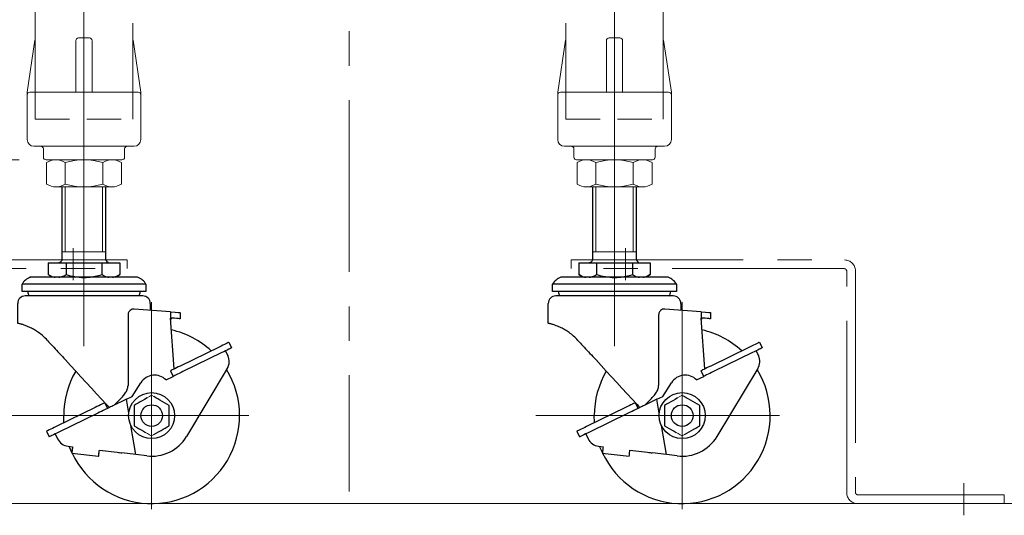
# Model space of a CAD drawing. Units: millimetres. Extents: x -2292 to 2292, y -1544 to 1544.
# Drawn here: x -1972 to -1608, y -901 to -717 of the extents above; entities that cross this region are included whole.
import ezdxf
from ezdxf.enums import TextEntityAlignment as Align

# ---------------------------------------------------------------- set-up
doc = ezdxf.new("R2010")
doc.units = ezdxf.units.MM
doc.header["$LTSCALE"] = 2
for name, pattern in [('CENTER', [50.8, 31.75, -6.35, 6.35, -6.35]), ('CENTERX2', [101.6, 63.5, -12.7, 12.7, -12.7]), ('DASHED2', [9.525, 6.35, -3.175]), ('PHANTOM', [63.5, 31.75, -6.35, 6.35, -6.35, 6.35, -6.35])]:
    doc.linetypes.add(name, pattern=pattern)
doc.layers.add('2', color=7, linetype='Continuous')
doc.layers.add('7', color=7, linetype='Continuous')
doc.styles.add('dcStyle0', font='ＭＳ Ｐゴシック', dxfattribs={"width": 1.13})
doc.dimstyles.new('dc_Rotated', dxfattribs={"dimtxt": 32, "dimasz": 24.000015, "dimexe": 4, "dimexo": 8, "dimgap": 8, "dimtad": 3, "dimdsep": 46, "dimtxsty": 'dcStyle0', "dimblk1": 'OPEN30', "dimblk2": 'OPEN30', "dimsah": 1, "dimcen": 0.09, "dimclrd": 2, "dimclre": 2, "dimclrt": 2, "dimadec": 0, "dimazin": 2, "dimtfac": 1, "dimtdec": 4, "dimtmove": 0, "dimatfit": 3, "dimfxl": 1, "dimarcsym": 1})

# ---------------------------------------------------------------- blocks, each defined once
blk = doc.blocks.new('_Open30')
at = {"color": 0, "linetype": 'ByBlock', "lineweight": -2}
for p, q in [((-1, 0.267949), (0, 0)), ((0, 0), (-1, -0.267949)), ((0, 0), (-1, 0))]:
    blk.add_line(p, q, dxfattribs=at)
blk = doc.blocks.new('*D20')
at = {"color": 2, "linetype": 'Continuous', "lineweight": 13}
for p, q in [((-1762.83, -666.25), (-1553.83, -666.25)), ((-1557.83, -896.25), (-1557.83, -666.25)), ((-1233.72, -896.25), (-1561.83, -896.25))]:
    blk.add_line(p, q, dxfattribs=at)
at = {"color": 2, "xscale": 24.00002246092228, "yscale": 23.99991494578914}
for p, rotation in [((-1557.83, -666.25), 90), ((-1557.83, -896.25), 270)]:
    blk.add_blockref('_Open30', p, dxfattribs=dict(at, rotation=rotation))
at = {"color": 2, "style": 'dcStyle0', "width": 0.6875}
blk.add_text('230', height=32, rotation=90, dxfattribs=at).set_placement((-1565.83, -805.25), (-1565.83, -757.25), align=Align.FIT)
blk = doc.blocks.new('*D22')
at = {"color": 2, "linetype": 'Continuous', "lineweight": 13}
for p, q in [((-1971.83, -769.25), (-2115.83, -769.25)), ((-2111.83, -896.25), (-2111.83, -769.25)), ((-2120.95, -896.25), (-2107.83, -896.25))]:
    blk.add_line(p, q, dxfattribs=at)
at = {"color": 2, "xscale": 24.00002246092228, "yscale": 23.99991494578914}
for p, rotation in [((-2111.83, -769.25), 90), ((-2111.83, -896.25), 270)]:
    blk.add_blockref('_Open30', p, dxfattribs=dict(at, rotation=rotation))
at = {"color": 2, "style": 'dcStyle0', "width": 0.6875}
blk.add_text('127', height=32, rotation=90, dxfattribs=at).set_placement((-2119.83, -836.81), (-2119.83, -788.81), align=Align.FIT)
blk = doc.blocks.new('DC_GROUP_W_M_LEG_160_6_134')
at = {"color": 3, "linetype": 'Continuous', "lineweight": 13}
blk.add_line((-2062.76, -896.25), (-1229.72, -896.25), dxfattribs=at)
blk = doc.blocks.new('DC_GROUP_W_M_LEG_160_6_133')
at = {"linetype": 'Continuous'}
blk.add_blockref('DC_GROUP_W_M_LEG_160_6_134', (0, 0), dxfattribs=at)
blk = doc.blocks.new('DC_GROUP_W_M_LEG_160_6_338')
at = {"layer": '7', "color": 3, "linetype": 'CENTERX2', "lineweight": 13}
for p, q in [((-1951.83, -813.77), (-1951.83, -801.93)), ((-2076.83, -900.57), (-2076.83, -888.73))]:
    blk.add_line(p, q, dxfattribs=at)
at = {"layer": '7', "color": 150, "linetype": 'PHANTOM', "lineweight": 13}
for p, q in [((-1931.83, -806.25), (-2032.83, -806.25)), ((-1931.83, -809.45), (-1931.83, -806.25)), ((-2036.83, -810.25), (-2036.83, -892.05)), ((-2033.63, -892.25), (-2033.63, -810.45)), ((-2032.63, -809.45), (-1931.83, -809.45)), ((-2091.83, -893.05), (-2091.83, -896.25)), ((-2037.83, -893.05), (-2091.83, -893.05)), ((-2091.83, -896.25), (-2037.63, -896.25))]:
    blk.add_line(p, q, dxfattribs=at)
for centre, radius, start, end in [((-2032.83, -810.25), 4, 90, 180), ((-2032.63, -810.45), 1, 90, 180), ((-2037.83, -892.05), 1, 270, 0), ((-2037.63, -892.25), 4, 270, 0)]:
    blk.add_arc(centre, radius, start, end, dxfattribs=at)
blk = doc.blocks.new('DC_GROUP_W_M_LEG_160_6_339')
at = {"layer": '7', "color": 3, "linetype": 'CENTERX2', "lineweight": 13}
for p, q in [((-1747.83, -813.77), (-1747.83, -801.93)), ((-1622.83, -900.57), (-1622.83, -888.73))]:
    blk.add_line(p, q, dxfattribs=at)
at = {"layer": '7', "color": 150, "linetype": 'PHANTOM', "lineweight": 13}
for p, q in [((-1767.83, -809.45), (-1767.83, -806.25)), ((-1767.83, -806.25), (-1666.83, -806.25)), ((-1667.03, -809.45), (-1767.83, -809.45)), ((-1666.03, -892.25), (-1666.03, -810.45)), ((-1662.83, -810.25), (-1662.83, -892.05)), ((-1661.83, -893.05), (-1607.83, -893.05)), ((-1607.83, -893.05), (-1607.83, -896.25)), ((-1607.83, -896.25), (-1662.03, -896.25))]:
    blk.add_line(p, q, dxfattribs=at)
for centre, radius, start, end in [((-1666.83, -810.25), 4, 0, 90), ((-1667.03, -810.45), 1, 0, 90), ((-1662.03, -892.25), 4, 180, 270), ((-1661.83, -892.05), 1, 180, 270)]:
    blk.add_arc(centre, radius, start, end, dxfattribs=at)
blk = doc.blocks.new('DC_GROUP_W_M_LEG_160_6_130')
at = {"layer": '2', "color": 7, "linetype": 'Continuous', "lineweight": 13}
for p, q in [((-1923.68, -856.73), (-1924.53, -857.23)), ((-1922.83, -856.25), (-1923.68, -856.73)), ((-1922.08, -856.68), (-1922.83, -856.25))]:
    blk.add_line(p, q, dxfattribs=at)
blk = doc.blocks.new('DC_GROUP_W_M_LEG_160_6_131')
at = {"layer": '2', "color": 7, "linetype": 'Continuous', "lineweight": 13}
for p, q in [((-1925.09, -869.95), (-1924.34, -870.39)), ((-1924.34, -870.39), (-1923.58, -870.82)), ((-1923.58, -870.82), (-1922.83, -871.26)), ((-1922.83, -871.26), (-1921.99, -870.77))]:
    blk.add_line(p, q, dxfattribs=at)
blk = doc.blocks.new('DC_GROUP_W_M_LEG_160_6_132')
at = {"layer": '2', "color": 7, "linetype": 'Continuous', "lineweight": 18}
for p, q in [((-1961.69, -778.23), (-1961.69, -770.27)), ((-1958.22, -769.25), (-1937.44, -769.25)), ((-1954.76, -778.23), (-1954.76, -770.27)), ((-1940.9, -778.23), (-1940.9, -770.27)), ((-1933.98, -778.23), (-1933.98, -770.27)), ((-1958.22, -779.25), (-1937.44, -779.25))]:
    blk.add_line(p, q, dxfattribs=at)
at = {"layer": '2', "color": 3, "linetype": 'CENTERX2', "lineweight": 13}
blk.add_line((-1947.83, -779.25), (-1947.83, -769.25), dxfattribs=at)
at = {"layer": '2', "color": 7, "linetype": 'Continuous', "lineweight": 18}
for centre, radius, start, end in [((-1958.22, -775.63), 6.38, 57.1328, 122.8672), ((-1947.83, -793.25), 24, 73.2213, 106.7787), ((-1937.44, -775.63), 6.38, 57.1328, 122.8672), ((-1958.22, -772.87), 6.38, 237.1328, 302.8672), ((-1947.83, -755.25), 24, 253.2213, 286.7787), ((-1937.44, -772.87), 6.38, 237.1328, 302.8672)]:
    blk.add_arc(centre, radius, start, end, dxfattribs=at)
blk = doc.blocks.new('DC_GROUP_W_M_LEG_160_6_129')
at = {"layer": '2', "color": 7, "linetype": 'Continuous', "lineweight": 25}
for p, q in [((-1955.83, -805.75), (-1955.83, -779.25)), ((-1939.83, -779.25), (-1939.83, -805.75)), ((-1961.05, -807.25), (-1961.05, -811.68)), ((-1961.05, -807.25), (-1954.44, -807.25)), ((-1954.44, -807.25), (-1954.44, -811.68)), ((-1954.44, -807.25), (-1941.22, -807.25)), ((-1941.22, -807.25), (-1941.22, -811.68)), ((-1941.22, -807.25), (-1934.61, -807.25)), ((-1934.61, -807.25), (-1934.61, -811.68)), ((-1967.66, -812.66), (-1967.62, -812.65)), ((-1928.01, -812.66), (-1967.66, -812.66)), ((-1928.04, -812.65), (-1967.62, -812.65)), ((-1959.37, -812.65), (-1961.05, -811.68)), ((-1934.61, -811.68), (-1936.29, -812.65)), ((-1928.04, -812.65), (-1928.01, -812.66)), ((-1970.73, -817.95), (-1970.73, -815.24)), ((-1924.93, -815.24), (-1970.73, -815.24)), ((-1924.93, -817.95), (-1970.73, -817.95)), ((-1924.93, -815.24), (-1924.93, -817.95)), ((-1926.13, -819.55), (-1969.53, -819.55)), ((-1972.33, -829.65), (-1972.33, -822.35)), ((-1915.83, -825.39), (-1929.28, -824.37)), ((-1923.33, -822.35), (-1923.33, -824.82)), ((-1915.83, -825.39), (-1915.83, -827.69)), ((-1915.83, -825.39), (-1914.19, -825.51)), ((-1914.19, -825.51), (-1913.04, -825.6)), ((-1913.04, -825.6), (-1912.43, -825.64)), ((-1912.43, -825.64), (-1912.4, -825.65)), ((-1912.33, -825.65), (-1912.33, -827.96)), ((-1931.54, -826.51), (-1931.54, -852.65)), ((-1914.52, -846.52), (-1915.83, -827.69)), ((-1914.39, -827.8), (-1915.39, -827.73)), ((-1913.58, -827.86), (-1914.39, -827.8)), ((-1912.97, -827.91), (-1913.58, -827.86)), ((-1912.56, -827.94), (-1912.97, -827.91)), ((-1912.36, -827.96), (-1912.56, -827.94)), ((-1912.33, -827.96), (-1912.36, -827.96)), ((-1972.33, -829.65), (-1972.33, -829.65)), ((-1897.91, -838.42), (-1912.3, -845.44)), ((-1897.21, -838.08), (-1897.91, -838.42)), ((-1896.54, -837.75), (-1897.21, -838.08)), ((-1896.21, -840.15), (-1896.91, -840.49)), ((-1895.92, -837.45), (-1896.54, -837.75)), ((-1895.53, -839.82), (-1896.21, -840.15)), ((-1895.37, -837.18), (-1895.92, -837.45)), ((-1895.56, -839.83), (-1894.69, -841.62)), ((-1894.91, -839.51), (-1895.53, -839.82)), ((-1894.93, -836.96), (-1895.37, -837.18)), ((-1894.59, -836.8), (-1894.93, -836.96)), ((-1894.36, -839.25), (-1894.91, -839.51)), ((-1894.39, -836.7), (-1894.59, -836.8)), ((-1894.32, -836.67), (-1894.39, -836.7)), ((-1893.92, -839.03), (-1894.36, -839.25)), ((-1894.32, -836.67), (-1893.31, -838.73)), ((-1893.59, -838.87), (-1893.92, -839.03)), ((-1893.38, -838.77), (-1893.59, -838.87)), ((-1893.31, -838.73), (-1893.38, -838.77)), ((-1954.66, -843.2), (-1955.24, -842.58)), ((-1955.04, -842.79), (-1955.06, -842.77)), ((-1954.66, -843.2), (-1952.79, -845.23)), ((-1896.91, -840.49), (-1911.29, -847.5)), ((-1952.79, -845.23), (-1950.89, -847.3)), ((-1950.89, -847.3), (-1948.96, -849.39)), ((-1915.82, -847.15), (-1915.89, -847.19)), ((-1915.89, -847.19), (-1914.88, -849.26)), ((-1915.62, -847.06), (-1915.82, -847.15)), ((-1915.28, -846.89), (-1915.62, -847.06)), ((-1914.84, -846.67), (-1915.28, -846.89)), ((-1914.29, -846.41), (-1914.84, -846.67)), ((-1913.67, -846.11), (-1914.29, -846.41)), ((-1913, -845.78), (-1913.67, -846.11)), ((-1912.3, -845.44), (-1913, -845.78)), ((-1911.29, -847.5), (-1911.99, -847.84)), ((-1894.9, -846.38), (-1909.98, -871.48)), ((-1948.96, -849.39), (-1947.03, -851.49)), ((-1917.52, -850.54), (-1914.88, -849.26)), ((-1914.81, -849.22), (-1914.88, -849.26)), ((-1914.61, -849.12), (-1914.81, -849.22)), ((-1914.28, -848.96), (-1914.61, -849.12)), ((-1913.83, -848.74), (-1914.28, -848.96)), ((-1913.28, -848.48), (-1913.83, -848.74)), ((-1912.66, -848.17), (-1913.28, -848.48)), ((-1911.99, -847.84), (-1912.66, -848.17)), ((-1947.03, -851.49), (-1945.11, -853.58)), ((-1945.11, -853.58), (-1943.2, -855.65)), ((-1930.02, -856.64), (-1926.79, -851.59)), ((-1943.2, -855.65), (-1941.32, -857.69)), ((-1941.32, -857.69), (-1939.48, -859.69)), ((-1932.16, -857.68), (-1936.88, -859.99)), ((-1935.43, -858.64), (-1934.19, -857.4)), ((-1932.16, -857.68), (-1930.02, -856.64)), ((-1931.28, -862.82), (-1932.16, -857.68)), ((-1926.31, -858.26), (-1927.07, -858.69)), ((-1925.42, -857.74), (-1926.31, -858.26)), ((-1924.53, -857.23), (-1925.42, -857.74)), ((-1921.33, -857.12), (-1922.08, -856.68)), ((-1920.57, -857.55), (-1921.33, -857.12)), ((-1919.81, -857.99), (-1920.57, -857.55)), ((-1918.92, -858.51), (-1919.81, -857.99)), ((-1943.75, -860.78), (-1958.13, -867.79)), ((-1943.05, -860.44), (-1943.75, -860.78)), ((-1942.38, -860.11), (-1943.05, -860.44)), ((-1941.76, -859.8), (-1942.38, -860.11)), ((-1941.21, -859.54), (-1941.76, -859.8)), ((-1940.75, -861.87), (-1941.37, -862.17)), ((-1940.76, -859.32), (-1941.21, -859.54)), ((-1940.43, -859.16), (-1940.76, -859.32)), ((-1940.2, -861.61), (-1940.75, -861.87)), ((-1940.23, -859.06), (-1940.43, -859.16)), ((-1940.16, -859.02), (-1940.23, -859.06)), ((-1939.76, -861.39), (-1940.2, -861.61)), ((-1940.16, -859.02), (-1939.15, -861.09)), ((-1939.42, -861.23), (-1939.76, -861.39)), ((-1939.48, -859.69), (-1938.92, -860.31)), ((-1939.22, -861.13), (-1939.42, -861.23)), ((-1939.15, -861.09), (-1939.22, -861.13)), ((-1938.44, -860.75), (-1939.15, -861.09)), ((-1938.92, -860.31), (-1938.46, -860.8)), ((-1938.01, -860.54), (-1938.44, -860.75)), ((-1937.6, -860.33), (-1938.01, -860.54)), ((-1937.22, -860.15), (-1937.6, -860.33)), ((-1936.88, -859.99), (-1937.22, -860.15)), ((-1936.68, -859.89), (-1935.43, -858.64)), ((-1928.58, -859.57), (-1929.33, -860)), ((-1929.33, -860), (-1929.33, -867.5)), ((-1927.83, -859.13), (-1928.58, -859.57)), ((-1927.07, -858.69), (-1927.83, -859.13)), ((-1918.03, -859.02), (-1918.92, -858.51)), ((-1917.18, -859.51), (-1918.03, -859.02)), ((-1916.33, -860), (-1917.18, -859.51)), ((-1916.33, -867.5), (-1916.33, -860)), ((-1942.75, -862.85), (-1957.13, -869.86)), ((-1955.24, -866.18), (-1955.33, -863.75)), ((-1942.04, -862.5), (-1942.75, -862.85)), ((-1941.37, -862.17), (-1942.04, -862.5)), ((-1961.12, -869.25), (-1961.46, -869.41)), ((-1960.68, -869.03), (-1961.12, -869.25)), ((-1960.13, -868.77), (-1960.68, -869.03)), ((-1959.51, -868.46), (-1960.13, -868.77)), ((-1958.84, -868.13), (-1959.51, -868.46)), ((-1958.13, -867.79), (-1958.84, -868.13)), ((-1955.23, -866.37), (-1955.24, -866.18)), ((-1928.65, -878.15), (-1930.49, -867.44)), ((-1929.33, -867.5), (-1928.49, -867.99)), ((-1928.49, -867.99), (-1927.63, -868.49)), ((-1927.63, -868.49), (-1926.75, -869)), ((-1926.75, -869), (-1925.85, -869.51)), ((-1920.25, -869.76), (-1919.35, -869.25)), ((-1919.35, -869.25), (-1918.59, -868.81)), ((-1918.59, -868.81), (-1917.84, -868.37)), ((-1917.84, -868.37), (-1917.08, -867.94)), ((-1917.08, -867.94), (-1916.33, -867.5)), ((-1961.66, -869.51), (-1961.73, -869.55)), ((-1961.73, -869.55), (-1960.72, -871.61)), ((-1961.46, -869.41), (-1961.66, -869.51)), ((-1960.65, -871.58), (-1960.72, -871.61)), ((-1960.45, -871.48), (-1960.65, -871.58)), ((-1960.12, -871.32), (-1960.45, -871.48)), ((-1959.67, -871.1), (-1960.12, -871.32)), ((-1959.12, -870.83), (-1959.67, -871.1)), ((-1958.5, -870.53), (-1959.12, -870.83)), ((-1957.83, -870.2), (-1958.5, -870.53)), ((-1958.47, -870.52), (-1957.6, -872.3)), ((-1957.13, -869.86), (-1957.83, -870.2)), ((-1925.85, -869.51), (-1925.09, -869.95)), ((-1921.99, -870.77), (-1921.13, -870.27)), ((-1921.13, -870.27), (-1920.25, -869.76)), ((-1953.72, -875.07), (-1952.05, -875.28)), ((-1953.09, -875.63), (-1953.28, -875.13)), ((-1952.32, -877.42), (-1953.09, -875.63)), ((-1952.21, -876.54), (-1952.25, -876.89)), ((-1952.16, -876.15), (-1952.21, -876.54)), ((-1952.11, -875.72), (-1952.16, -876.15)), ((-1952.05, -875.28), (-1952.11, -875.72)), ((-1942.18, -876.94), (-1942.13, -876.5)), ((-1942.13, -876.5), (-1935.61, -877.3)), ((-1952.33, -877.52), (-1952.34, -877.56)), ((-1952.34, -877.56), (-1942.41, -878.78)), ((-1952.31, -877.39), (-1952.33, -877.52)), ((-1952.29, -877.17), (-1952.31, -877.39)), ((-1952.25, -876.89), (-1952.29, -877.17)), ((-1942.41, -878.78), (-1942.4, -878.73)), ((-1942.4, -878.73), (-1942.39, -878.6)), ((-1942.39, -878.6), (-1942.36, -878.39)), ((-1942.36, -878.39), (-1942.33, -878.11)), ((-1942.33, -878.11), (-1942.29, -877.76)), ((-1942.29, -877.76), (-1942.24, -877.37)), ((-1942.24, -877.37), (-1942.18, -876.94)), ((-1935.61, -877.3), (-1935.13, -877.35)), ((-1935.13, -877.35), (-1934.67, -877.41)), ((-1934.67, -877.41), (-1934.25, -877.46)), ((-1934.25, -877.46), (-1933.88, -877.51)), ((-1928.65, -878.15), (-1933.88, -877.51)), ((-1924.66, -878.64), (-1928.65, -878.15))]:
    blk.add_line(p, q, dxfattribs=at)
at = {"layer": '2', "color": 3, "linetype": 'Continuous', "lineweight": 13}
for p, q in [((-1954.73, -779.25), (-1954.73, -803.25)), ((-1940.93, -779.25), (-1940.93, -803.25))]:
    blk.add_line(p, q, dxfattribs=at)
at = {"layer": '2', "color": 3, "linetype": 'CENTERX2', "lineweight": 13}
for p, q in [((-1947.83, -779.25), (-1947.83, -838.07)), ((-1922.83, -898.32), (-1922.83, -821.85)), ((-1886.88, -863.75), (-1976.89, -863.75))]:
    blk.add_line(p, q, dxfattribs=at)
at = {"layer": '2', "color": 7, "linetype": 'Continuous', "lineweight": 13}
blk.add_line((-1939.83, -803.25), (-1955.83, -803.25), dxfattribs=at)
at = {"layer": '2', "color": 7, "linetype": 'Continuous', "lineweight": 25}
for radius in [8.5, 4]:
    blk.add_circle((-1922.83, -863.75), radius, dxfattribs=at)
for centre, radius, start, end in [((-1957.33, -805.75), 1.5, 270, 0.0001), ((-1938.33, -805.75), 1.5, 180, 270), ((-1965.83, -817.95), 5.6, 109.0111, 151.0235), ((-1929.83, -817.95), 5.6, 28.9765, 70.9888), ((-1965.83, -817.75), 2.78, 184.1283, 220.3854), ((-1929.83, -817.75), 2.78, 319.6147, 355.8716), ((-1969.53, -822.35), 2.8, 90, 180), ((-1926.13, -822.35), 2.8, 360, 90), ((-1922.83, -863.75), 32.5, 47.3722, 77.0067), ((-1899.18, -843.81), 5, 329, 26), ((-1922.83, -863.75), 32.5, 149.6247, 180), ((-1922.83, -863.75), 32.5, 205.1615, 31.5136), ((-1921.74, -854.82), 6, 45.4286, 147.4182), ((-1953.11, -870.11), 5, 206, 263), ((-1922.83, -863.75), 15, 262.9999, 329)]:
    blk.add_arc(centre, radius, start, end, dxfattribs=at)
for points, knots in [([(-1961.05, -811.68), (-1960.77, -811.83), (-1960.21, -812.14), (-1959.34, -812.48), (-1958.74, -812.6), (-1958.45, -812.65)], [0, 0, 0, 0, 0.345524, 0.680095, 1, 1, 1, 1]), ([(-1957.14, -812.65), (-1957.01, -812.64), (-1956.61, -812.6), (-1955.96, -812.4), (-1955.19, -812.09), (-1954.69, -811.82), (-1954.44, -811.68)], [0, 0, 0, 0, 0.139081, 0.414456, 0.702055, 1, 1, 1, 1]), ([(-1954.44, -811.68), (-1953.92, -811.82), (-1952.32, -812.26), (-1949.53, -812.72), (-1946.42, -812.72), (-1943.64, -812.32), (-1942.03, -811.9), (-1941.22, -811.68)], [0, 0, 0, 0, 0.121321, 0.371751, 0.628267, 0.813166, 1, 1, 1, 1]), ([(-1941.22, -811.68), (-1940.94, -811.83), (-1940.38, -812.14), (-1939.51, -812.48), (-1938.91, -812.6), (-1938.62, -812.65)], [0, 0, 0, 0, 0.345524, 0.680094, 1, 1, 1, 1]), ([(-1937.31, -812.65), (-1937.18, -812.64), (-1936.78, -812.6), (-1936.13, -812.4), (-1935.36, -812.09), (-1934.86, -811.82), (-1934.61, -811.68)], [0, 0, 0, 0, 0.13908, 0.414456, 0.702055, 1, 1, 1, 1]), ([(-1929.28, -824.37), (-1929.54, -824.39), (-1930.1, -824.42), (-1930.77, -824.84), (-1931.23, -825.37), (-1931.49, -825.93), (-1931.53, -826.31), (-1931.54, -826.51)], [0, 0, 0, 0, 0.227015, 0.475604, 0.667587, 0.830927, 1, 1, 1, 1]), ([(-1915.39, -827.73), (-1915.44, -827.74), (-1915.57, -827.77), (-1915.7, -827.98), (-1915.76, -828.15), (-1915.79, -828.27), (-1915.79, -828.28)], [0, 0, 0, 0, 0.219163, 0.528896, 0.926301, 1, 1, 1, 1]), ([(-1971.05, -829.97), (-1971.26, -829.91), (-1971.6, -829.82), (-1972.03, -829.71), (-1972.25, -829.67), (-1972.33, -829.65)], [0, 0, 0, 0, 0.483104, 0.807442, 1, 1, 1, 1]), ([(-1970.95, -830), (-1970.97, -830), (-1971, -829.99), (-1971.04, -829.98), (-1971.05, -829.97)], [0, 0, 0, 0, 0.564699, 1, 1, 1, 1]), ([(-1970.45, -830.15), (-1970.55, -830.12), (-1970.71, -830.07), (-1970.88, -830.02), (-1970.95, -830)], [0, 0, 0, 0, 0.578071, 1, 1, 1, 1]), ([(-1967.6, -831.29), (-1968.18, -831.02), (-1969.11, -830.6), (-1970.08, -830.28), (-1970.45, -830.15)], [0, 0, 0, 0, 0.615257, 1, 1, 1, 1]), ([(-1961.33, -835.95), (-1961.85, -835.42), (-1962.87, -834.38), (-1964.5, -833.11), (-1966.07, -832.08), (-1967.11, -831.54), (-1967.6, -831.29)], [0, 0, 0, 0, 0.283553, 0.554035, 0.787809, 1, 1, 1, 1]), ([(-1961.33, -835.95), (-1960.73, -836.61), (-1959.45, -838), (-1957.42, -840.21), (-1955.99, -841.76), (-1955.24, -842.58)], [0, 0, 0, 0, 0.297234, 0.630563, 1, 1, 1, 1]), ([(-1934.19, -857.4), (-1933.81, -857), (-1933.05, -856.19), (-1932.15, -854.85), (-1931.62, -853.63), (-1931.56, -852.88), (-1931.54, -852.65)], [0, 0, 0, 0, 0.296643, 0.598814, 0.875385, 1, 1, 1, 1])]:
    blk.add_open_spline(points, degree=3, knots=knots, dxfattribs=at)
at = {"layer": '2', "linetype": 'Continuous'}
for name in ['DC_GROUP_W_M_LEG_160_6_132', 'DC_GROUP_W_M_LEG_160_6_130', 'DC_GROUP_W_M_LEG_160_6_131']:
    blk.add_blockref(name, (0, 0), dxfattribs=at)
blk = doc.blocks.new('DC_GROUP_W_M_LEG_160_6_136')
at = {"layer": '2', "color": 7, "linetype": 'Continuous', "lineweight": 13}
for p, q in [((-1727.68, -856.73), (-1728.53, -857.23)), ((-1726.83, -856.25), (-1727.68, -856.73)), ((-1726.08, -856.68), (-1726.83, -856.25))]:
    blk.add_line(p, q, dxfattribs=at)
blk = doc.blocks.new('DC_GROUP_W_M_LEG_160_6_137')
at = {"layer": '2', "color": 7, "linetype": 'Continuous', "lineweight": 13}
for p, q in [((-1729.09, -869.95), (-1728.34, -870.39)), ((-1728.34, -870.39), (-1727.58, -870.82)), ((-1727.58, -870.82), (-1726.83, -871.26)), ((-1726.83, -871.26), (-1725.99, -870.77))]:
    blk.add_line(p, q, dxfattribs=at)
blk = doc.blocks.new('DC_GROUP_W_M_LEG_160_6_138')
at = {"layer": '2', "color": 7, "linetype": 'Continuous', "lineweight": 18}
for p, q in [((-1765.69, -778.23), (-1765.69, -770.27)), ((-1762.22, -769.25), (-1741.44, -769.25)), ((-1758.76, -778.23), (-1758.76, -770.27)), ((-1744.9, -778.23), (-1744.9, -770.27)), ((-1737.98, -778.23), (-1737.98, -770.27)), ((-1762.22, -779.25), (-1741.44, -779.25))]:
    blk.add_line(p, q, dxfattribs=at)
at = {"layer": '2', "color": 3, "linetype": 'CENTERX2', "lineweight": 13}
blk.add_line((-1751.83, -779.25), (-1751.83, -769.25), dxfattribs=at)
at = {"layer": '2', "color": 7, "linetype": 'Continuous', "lineweight": 18}
for centre, radius, start, end in [((-1762.22, -775.63), 6.38, 57.1328, 122.8672), ((-1751.83, -793.25), 24, 73.2213, 106.7787), ((-1741.44, -775.63), 6.38, 57.1328, 122.8672), ((-1762.22, -772.87), 6.38, 237.1328, 302.8672), ((-1751.83, -755.25), 24, 253.2213, 286.7787), ((-1741.44, -772.87), 6.38, 237.1328, 302.8672)]:
    blk.add_arc(centre, radius, start, end, dxfattribs=at)
blk = doc.blocks.new('DC_GROUP_W_M_LEG_160_6_135')
at = {"layer": '2', "color": 7, "linetype": 'Continuous', "lineweight": 25}
for p, q in [((-1759.83, -805.75), (-1759.83, -779.25)), ((-1743.83, -779.25), (-1743.83, -805.75)), ((-1765.05, -807.25), (-1765.05, -811.68)), ((-1765.05, -807.25), (-1758.44, -807.25)), ((-1758.44, -807.25), (-1758.44, -811.68)), ((-1758.44, -807.25), (-1745.22, -807.25)), ((-1745.22, -807.25), (-1745.22, -811.68)), ((-1745.22, -807.25), (-1738.61, -807.25)), ((-1738.61, -807.25), (-1738.61, -811.68)), ((-1771.66, -812.66), (-1771.62, -812.65)), ((-1732.01, -812.66), (-1771.66, -812.66)), ((-1732.04, -812.65), (-1771.62, -812.65)), ((-1763.37, -812.65), (-1765.05, -811.68)), ((-1738.61, -811.68), (-1740.29, -812.65)), ((-1732.04, -812.65), (-1732.01, -812.66)), ((-1774.73, -817.95), (-1774.73, -815.24)), ((-1728.93, -815.24), (-1774.73, -815.24)), ((-1728.93, -817.95), (-1774.73, -817.95)), ((-1728.93, -815.24), (-1728.93, -817.95)), ((-1730.13, -819.55), (-1773.53, -819.55)), ((-1776.33, -829.65), (-1776.33, -822.35)), ((-1719.83, -825.39), (-1733.28, -824.37)), ((-1727.33, -822.35), (-1727.33, -824.82)), ((-1719.83, -825.39), (-1719.83, -827.69)), ((-1719.83, -825.39), (-1718.19, -825.51)), ((-1718.19, -825.51), (-1717.04, -825.6)), ((-1717.04, -825.6), (-1716.43, -825.64)), ((-1716.43, -825.64), (-1716.4, -825.65)), ((-1716.33, -825.65), (-1716.33, -827.96)), ((-1735.54, -826.51), (-1735.54, -852.65)), ((-1718.52, -846.52), (-1719.83, -827.69)), ((-1718.39, -827.8), (-1719.39, -827.73)), ((-1717.58, -827.86), (-1718.39, -827.8)), ((-1716.97, -827.91), (-1717.58, -827.86)), ((-1716.56, -827.94), (-1716.97, -827.91)), ((-1716.36, -827.96), (-1716.56, -827.94)), ((-1716.33, -827.96), (-1716.36, -827.96)), ((-1776.33, -829.65), (-1776.33, -829.65)), ((-1701.91, -838.42), (-1716.3, -845.44)), ((-1701.21, -838.08), (-1701.91, -838.42)), ((-1700.54, -837.75), (-1701.21, -838.08)), ((-1700.21, -840.15), (-1700.91, -840.49)), ((-1699.92, -837.45), (-1700.54, -837.75)), ((-1699.53, -839.82), (-1700.21, -840.15)), ((-1699.37, -837.18), (-1699.92, -837.45)), ((-1699.56, -839.83), (-1698.69, -841.62)), ((-1698.91, -839.51), (-1699.53, -839.82)), ((-1698.93, -836.96), (-1699.37, -837.18)), ((-1698.59, -836.8), (-1698.93, -836.96)), ((-1698.36, -839.25), (-1698.91, -839.51)), ((-1698.39, -836.7), (-1698.59, -836.8)), ((-1698.32, -836.67), (-1698.39, -836.7)), ((-1697.92, -839.03), (-1698.36, -839.25)), ((-1698.32, -836.67), (-1697.31, -838.73)), ((-1697.59, -838.87), (-1697.92, -839.03)), ((-1697.38, -838.77), (-1697.59, -838.87)), ((-1697.31, -838.73), (-1697.38, -838.77)), ((-1758.66, -843.2), (-1759.24, -842.58)), ((-1759.04, -842.79), (-1759.06, -842.77)), ((-1758.66, -843.2), (-1756.79, -845.23)), ((-1700.91, -840.49), (-1715.29, -847.5)), ((-1756.79, -845.23), (-1754.89, -847.3)), ((-1754.89, -847.3), (-1752.96, -849.39)), ((-1719.82, -847.15), (-1719.89, -847.19)), ((-1719.89, -847.19), (-1718.88, -849.26)), ((-1719.62, -847.06), (-1719.82, -847.15)), ((-1719.28, -846.89), (-1719.62, -847.06)), ((-1718.84, -846.67), (-1719.28, -846.89)), ((-1718.29, -846.41), (-1718.84, -846.67)), ((-1717.67, -846.11), (-1718.29, -846.41)), ((-1717, -845.78), (-1717.67, -846.11)), ((-1716.3, -845.44), (-1717, -845.78)), ((-1715.29, -847.5), (-1715.99, -847.84)), ((-1698.9, -846.38), (-1713.98, -871.48)), ((-1752.96, -849.39), (-1751.03, -851.49)), ((-1721.52, -850.54), (-1718.88, -849.26)), ((-1718.81, -849.22), (-1718.88, -849.26)), ((-1718.61, -849.12), (-1718.81, -849.22)), ((-1718.28, -848.96), (-1718.61, -849.12)), ((-1717.83, -848.74), (-1718.28, -848.96)), ((-1717.28, -848.48), (-1717.83, -848.74)), ((-1716.66, -848.17), (-1717.28, -848.48)), ((-1715.99, -847.84), (-1716.66, -848.17)), ((-1751.03, -851.49), (-1749.11, -853.58)), ((-1749.11, -853.58), (-1747.2, -855.65)), ((-1734.02, -856.64), (-1730.79, -851.59)), ((-1747.2, -855.65), (-1745.32, -857.69)), ((-1745.32, -857.69), (-1743.48, -859.69)), ((-1736.16, -857.68), (-1740.88, -859.99)), ((-1739.43, -858.64), (-1738.19, -857.4)), ((-1736.16, -857.68), (-1734.02, -856.64)), ((-1735.28, -862.82), (-1736.16, -857.68)), ((-1730.31, -858.26), (-1731.07, -858.69)), ((-1729.42, -857.74), (-1730.31, -858.26)), ((-1728.53, -857.23), (-1729.42, -857.74)), ((-1725.33, -857.12), (-1726.08, -856.68)), ((-1724.57, -857.55), (-1725.33, -857.12)), ((-1723.81, -857.99), (-1724.57, -857.55)), ((-1722.92, -858.51), (-1723.81, -857.99)), ((-1747.75, -860.78), (-1762.13, -867.79)), ((-1747.05, -860.44), (-1747.75, -860.78)), ((-1746.38, -860.11), (-1747.05, -860.44)), ((-1745.76, -859.8), (-1746.38, -860.11)), ((-1745.21, -859.54), (-1745.76, -859.8)), ((-1744.75, -861.87), (-1745.37, -862.17)), ((-1744.76, -859.32), (-1745.21, -859.54)), ((-1744.43, -859.16), (-1744.76, -859.32)), ((-1744.2, -861.61), (-1744.75, -861.87)), ((-1744.23, -859.06), (-1744.43, -859.16)), ((-1744.16, -859.02), (-1744.23, -859.06)), ((-1743.76, -861.39), (-1744.2, -861.61)), ((-1744.16, -859.02), (-1743.15, -861.09)), ((-1743.42, -861.23), (-1743.76, -861.39)), ((-1743.48, -859.69), (-1742.92, -860.31)), ((-1743.22, -861.13), (-1743.42, -861.23)), ((-1743.15, -861.09), (-1743.22, -861.13)), ((-1742.44, -860.75), (-1743.15, -861.09)), ((-1742.92, -860.31), (-1742.46, -860.8)), ((-1742.01, -860.54), (-1742.44, -860.75)), ((-1741.6, -860.33), (-1742.01, -860.54)), ((-1741.22, -860.15), (-1741.6, -860.33)), ((-1740.88, -859.99), (-1741.22, -860.15)), ((-1740.68, -859.89), (-1739.43, -858.64)), ((-1732.58, -859.57), (-1733.33, -860)), ((-1733.33, -860), (-1733.33, -867.5)), ((-1731.83, -859.13), (-1732.58, -859.57)), ((-1731.07, -858.69), (-1731.83, -859.13)), ((-1722.03, -859.02), (-1722.92, -858.51)), ((-1721.18, -859.51), (-1722.03, -859.02)), ((-1720.33, -860), (-1721.18, -859.51)), ((-1720.33, -867.5), (-1720.33, -860)), ((-1746.75, -862.85), (-1761.13, -869.86)), ((-1759.24, -866.18), (-1759.33, -863.75)), ((-1746.04, -862.5), (-1746.75, -862.85)), ((-1745.37, -862.17), (-1746.04, -862.5)), ((-1765.12, -869.25), (-1765.46, -869.41)), ((-1764.68, -869.03), (-1765.12, -869.25)), ((-1764.13, -868.77), (-1764.68, -869.03)), ((-1763.51, -868.46), (-1764.13, -868.77)), ((-1762.84, -868.13), (-1763.51, -868.46)), ((-1762.13, -867.79), (-1762.84, -868.13)), ((-1759.23, -866.37), (-1759.24, -866.18)), ((-1732.65, -878.15), (-1734.49, -867.44)), ((-1733.33, -867.5), (-1732.49, -867.99)), ((-1732.49, -867.99), (-1731.63, -868.49)), ((-1731.63, -868.49), (-1730.75, -869)), ((-1730.75, -869), (-1729.85, -869.51)), ((-1724.25, -869.76), (-1723.35, -869.25)), ((-1723.35, -869.25), (-1722.59, -868.81)), ((-1722.59, -868.81), (-1721.84, -868.37)), ((-1721.84, -868.37), (-1721.08, -867.94)), ((-1721.08, -867.94), (-1720.33, -867.5)), ((-1765.66, -869.51), (-1765.73, -869.55)), ((-1765.73, -869.55), (-1764.72, -871.61)), ((-1765.46, -869.41), (-1765.66, -869.51)), ((-1764.65, -871.58), (-1764.72, -871.61)), ((-1764.45, -871.48), (-1764.65, -871.58)), ((-1764.12, -871.32), (-1764.45, -871.48)), ((-1763.67, -871.1), (-1764.12, -871.32)), ((-1763.12, -870.83), (-1763.67, -871.1)), ((-1762.5, -870.53), (-1763.12, -870.83)), ((-1761.83, -870.2), (-1762.5, -870.53)), ((-1762.47, -870.52), (-1761.6, -872.3)), ((-1761.13, -869.86), (-1761.83, -870.2)), ((-1729.85, -869.51), (-1729.09, -869.95)), ((-1725.99, -870.77), (-1725.13, -870.27)), ((-1725.13, -870.27), (-1724.25, -869.76)), ((-1757.72, -875.07), (-1756.05, -875.28)), ((-1757.09, -875.63), (-1757.28, -875.13)), ((-1756.32, -877.42), (-1757.09, -875.63)), ((-1756.21, -876.54), (-1756.25, -876.89)), ((-1756.16, -876.15), (-1756.21, -876.54)), ((-1756.11, -875.72), (-1756.16, -876.15)), ((-1756.05, -875.28), (-1756.11, -875.72)), ((-1746.18, -876.94), (-1746.13, -876.5)), ((-1746.13, -876.5), (-1739.61, -877.3)), ((-1756.33, -877.52), (-1756.34, -877.56)), ((-1756.34, -877.56), (-1746.41, -878.78)), ((-1756.31, -877.39), (-1756.33, -877.52)), ((-1756.29, -877.17), (-1756.31, -877.39)), ((-1756.25, -876.89), (-1756.29, -877.17)), ((-1746.41, -878.78), (-1746.4, -878.73)), ((-1746.4, -878.73), (-1746.39, -878.6)), ((-1746.39, -878.6), (-1746.36, -878.39)), ((-1746.36, -878.39), (-1746.33, -878.11)), ((-1746.33, -878.11), (-1746.29, -877.76)), ((-1746.29, -877.76), (-1746.24, -877.37)), ((-1746.24, -877.37), (-1746.18, -876.94)), ((-1739.61, -877.3), (-1739.13, -877.35)), ((-1739.13, -877.35), (-1738.67, -877.41)), ((-1738.67, -877.41), (-1738.25, -877.46)), ((-1738.25, -877.46), (-1737.88, -877.51)), ((-1732.65, -878.15), (-1737.88, -877.51)), ((-1728.66, -878.64), (-1732.65, -878.15))]:
    blk.add_line(p, q, dxfattribs=at)
at = {"layer": '2', "color": 3, "linetype": 'Continuous', "lineweight": 13}
for p, q in [((-1758.73, -779.25), (-1758.73, -803.25)), ((-1744.93, -779.25), (-1744.93, -803.25))]:
    blk.add_line(p, q, dxfattribs=at)
at = {"layer": '2', "color": 3, "linetype": 'CENTERX2', "lineweight": 13}
for p, q in [((-1751.83, -779.25), (-1751.83, -838.07)), ((-1726.83, -898.32), (-1726.83, -821.85)), ((-1690.88, -863.75), (-1780.89, -863.75))]:
    blk.add_line(p, q, dxfattribs=at)
at = {"layer": '2', "color": 7, "linetype": 'Continuous', "lineweight": 13}
blk.add_line((-1743.83, -803.25), (-1759.83, -803.25), dxfattribs=at)
at = {"layer": '2', "color": 7, "linetype": 'Continuous', "lineweight": 25}
for radius in [8.5, 4]:
    blk.add_circle((-1726.83, -863.75), radius, dxfattribs=at)
for centre, radius, start, end in [((-1761.33, -805.75), 1.5, 270, 0.0001), ((-1742.33, -805.75), 1.5, 180, 270), ((-1769.83, -817.95), 5.6, 109.0111, 151.0235), ((-1733.83, -817.95), 5.6, 28.9765, 70.9888), ((-1769.83, -817.75), 2.78, 184.1283, 220.3854), ((-1733.83, -817.75), 2.78, 319.6147, 355.8716), ((-1773.53, -822.35), 2.8, 90, 180), ((-1730.13, -822.35), 2.8, 360, 90), ((-1726.83, -863.75), 32.5, 47.3722, 77.0067), ((-1703.18, -843.81), 5, 329, 26), ((-1726.83, -863.75), 32.5, 149.6247, 180), ((-1726.83, -863.75), 32.5, 205.1615, 31.5136), ((-1725.74, -854.82), 6, 45.4286, 147.4182), ((-1757.11, -870.11), 5, 206, 263), ((-1726.83, -863.75), 15, 262.9999, 329)]:
    blk.add_arc(centre, radius, start, end, dxfattribs=at)
for points, knots in [([(-1765.05, -811.68), (-1764.77, -811.83), (-1764.21, -812.14), (-1763.34, -812.48), (-1762.74, -812.6), (-1762.45, -812.65)], [0, 0, 0, 0, 0.345524, 0.680095, 1, 1, 1, 1]), ([(-1761.14, -812.65), (-1761.01, -812.64), (-1760.61, -812.6), (-1759.96, -812.4), (-1759.19, -812.09), (-1758.69, -811.82), (-1758.44, -811.68)], [0, 0, 0, 0, 0.139081, 0.414456, 0.702055, 1, 1, 1, 1]), ([(-1758.44, -811.68), (-1757.92, -811.82), (-1756.32, -812.26), (-1753.53, -812.72), (-1750.42, -812.72), (-1747.64, -812.32), (-1746.03, -811.9), (-1745.22, -811.68)], [0, 0, 0, 0, 0.121321, 0.371751, 0.628267, 0.813166, 1, 1, 1, 1]), ([(-1745.22, -811.68), (-1744.94, -811.83), (-1744.38, -812.14), (-1743.51, -812.48), (-1742.91, -812.6), (-1742.62, -812.65)], [0, 0, 0, 0, 0.345524, 0.680094, 1, 1, 1, 1]), ([(-1741.31, -812.65), (-1741.18, -812.64), (-1740.78, -812.6), (-1740.13, -812.4), (-1739.36, -812.09), (-1738.86, -811.82), (-1738.61, -811.68)], [0, 0, 0, 0, 0.13908, 0.414456, 0.702055, 1, 1, 1, 1]), ([(-1733.28, -824.37), (-1733.54, -824.39), (-1734.1, -824.42), (-1734.77, -824.84), (-1735.23, -825.37), (-1735.49, -825.93), (-1735.53, -826.31), (-1735.54, -826.51)], [0, 0, 0, 0, 0.227015, 0.475604, 0.667587, 0.830927, 1, 1, 1, 1]), ([(-1719.39, -827.73), (-1719.44, -827.74), (-1719.57, -827.77), (-1719.7, -827.98), (-1719.76, -828.15), (-1719.79, -828.27), (-1719.79, -828.28)], [0, 0, 0, 0, 0.219163, 0.528896, 0.926301, 1, 1, 1, 1]), ([(-1775.05, -829.97), (-1775.26, -829.91), (-1775.6, -829.82), (-1776.03, -829.71), (-1776.25, -829.67), (-1776.33, -829.65)], [0, 0, 0, 0, 0.483104, 0.807442, 1, 1, 1, 1]), ([(-1774.95, -830), (-1774.97, -830), (-1775, -829.99), (-1775.04, -829.98), (-1775.05, -829.97)], [0, 0, 0, 0, 0.564699, 1, 1, 1, 1]), ([(-1774.45, -830.15), (-1774.55, -830.12), (-1774.71, -830.07), (-1774.88, -830.02), (-1774.95, -830)], [0, 0, 0, 0, 0.578071, 1, 1, 1, 1]), ([(-1771.6, -831.29), (-1772.18, -831.02), (-1773.11, -830.6), (-1774.08, -830.28), (-1774.45, -830.15)], [0, 0, 0, 0, 0.615257, 1, 1, 1, 1]), ([(-1765.33, -835.95), (-1765.85, -835.42), (-1766.87, -834.38), (-1768.5, -833.11), (-1770.07, -832.08), (-1771.11, -831.54), (-1771.6, -831.29)], [0, 0, 0, 0, 0.283553, 0.554035, 0.787809, 1, 1, 1, 1]), ([(-1765.33, -835.95), (-1764.73, -836.61), (-1763.45, -838), (-1761.42, -840.21), (-1759.99, -841.76), (-1759.24, -842.58)], [0, 0, 0, 0, 0.297234, 0.630563, 1, 1, 1, 1]), ([(-1738.19, -857.4), (-1737.81, -857), (-1737.05, -856.19), (-1736.15, -854.85), (-1735.62, -853.63), (-1735.56, -852.88), (-1735.54, -852.65)], [0, 0, 0, 0, 0.296643, 0.598814, 0.875385, 1, 1, 1, 1])]:
    blk.add_open_spline(points, degree=3, knots=knots, dxfattribs=at)
at = {"layer": '2', "linetype": 'Continuous'}
for name in ['DC_GROUP_W_M_LEG_160_6_138', 'DC_GROUP_W_M_LEG_160_6_136', 'DC_GROUP_W_M_LEG_160_6_137']:
    blk.add_blockref(name, (0, 0), dxfattribs=at)

msp = doc.modelspace()

# ---------------------------------------------------------------- linework, layer by layer
at = {"color": 3, "linetype": 'CENTER', "lineweight": 13}
msp.add_line((-1849.8325, -239.1904), (-1849.8325, -891.7484), dxfattribs=at)
at = {"color": 3, "linetype": 'CENTERX2', "lineweight": 13}
for p, q in [((-1947.8325, -300.5999), (-1947.8325, -799.412)), ((-1751.8325, -800.1401), (-1751.8325, -298.4159))]:
    msp.add_line(p, q, dxfattribs=at)
at = {"color": 7, "linetype": 'Continuous', "lineweight": 13}
for p, q in [((-1965.8325, -711.1465), (-1965.8325, -733.7434)), ((-1733.8325, -711.1465), (-1733.8325, -733.7434)), ((-1929.8325, -718.7434), (-1929.8325, -744.2517)), ((-1769.8325, -718.7434), (-1769.8325, -744.2517)), ((-1968.8325, -744.2517), (-1965.9603, -725.1034)), ((-1950.8325, -744.2517), (-1950.8325, -725.2517)), ((-1949.8325, -724.2517), (-1945.8325, -724.2517)), ((-1944.8325, -744.2517), (-1944.8325, -725.2517)), ((-1929.7048, -725.1034), (-1926.8325, -744.2517)), ((-1772.8325, -744.2517), (-1769.9603, -725.1034)), ((-1754.8325, -744.2517), (-1754.8325, -725.2517)), ((-1753.8325, -724.2517), (-1749.8325, -724.2517)), ((-1748.8325, -744.2517), (-1748.8325, -725.2517)), ((-1733.7048, -725.1034), (-1730.8325, -744.2517)), ((-1965.8325, -733.7434), (-1965.8325, -744.2517)), ((-1733.8325, -733.7434), (-1733.8325, -744.2517)), ((-1968.8325, -745.2517), (-1968.8325, -744.2517)), ((-1968.8325, -761.7517), (-1968.8325, -745.2517)), ((-1967.8325, -744.2517), (-1947.8325, -744.2517)), ((-1947.8325, -744.2517), (-1928.5825, -744.2517)), ((-1927.8325, -744.2517), (-1928.5825, -744.2517)), ((-1926.8325, -744.2517), (-1926.8325, -745.2517)), ((-1926.8325, -745.2517), (-1926.8325, -761.7517)), ((-1772.8325, -745.2517), (-1772.8325, -744.2517)), ((-1772.8325, -761.7517), (-1772.8325, -745.2517)), ((-1771.8325, -744.2517), (-1751.8325, -744.2517)), ((-1751.8325, -744.2517), (-1732.5825, -744.2517)), ((-1731.8325, -744.2517), (-1732.5825, -744.2517)), ((-1730.8325, -744.2517), (-1730.8325, -745.2517)), ((-1730.8325, -745.2517), (-1730.8325, -761.7517)), ((-1947.8325, -764.2517), (-1966.3325, -764.2517)), ((-1962.8325, -765.2517), (-1962.8325, -768.2517)), ((-1947.8325, -764.2517), (-1931.8325, -764.2517)), ((-1932.8325, -768.2517), (-1932.8325, -765.2517)), ((-1931.8325, -764.2517), (-1929.3325, -764.2517)), ((-1751.8325, -764.2517), (-1770.3325, -764.2517)), ((-1766.8325, -765.2517), (-1766.8325, -768.2517)), ((-1751.8325, -764.2517), (-1735.8325, -764.2517)), ((-1736.8325, -768.2517), (-1736.8325, -765.2517)), ((-1735.8325, -764.2517), (-1733.3325, -764.2517)), ((-1961.8325, -769.2517), (-1933.8325, -769.2517)), ((-1765.8325, -769.2517), (-1737.8325, -769.2517))]:
    msp.add_line(p, q, dxfattribs=at)
at = {"color": 4, "linetype": 'DASHED2', "lineweight": 13}
for p, q in [((-1965.8325, -744.2517), (-1965.8325, -754.2517)), ((-1929.8325, -754.2517), (-1929.8325, -744.2517)), ((-1769.8325, -744.2517), (-1769.8325, -754.2517)), ((-1733.8325, -744.2517), (-1733.8325, -754.2517)), ((-1965.8325, -754.2517), (-1929.8325, -754.2517)), ((-1769.8325, -754.2517), (-1733.8325, -754.2517))]:
    msp.add_line(p, q, dxfattribs=at)
at = {"color": 7, "linetype": 'Continuous', "lineweight": 13}
for centre, radius, start, end in [((-1949.8325, -725.2517), 1, 90, 180), ((-1945.8325, -725.2517), 1, 0, 90), ((-1753.8325, -725.2517), 1, 90, 180), ((-1749.8325, -725.2517), 1, 0, 90), ((-1967.8325, -745.2517), 1, 90, 180), ((-1927.8325, -745.2517), 1, 0, 90), ((-1771.8325, -745.2517), 1, 90, 180), ((-1731.8325, -745.2517), 1, 0, 90), ((-1966.3325, -761.7517), 2.5, 180, 270), ((-1929.3325, -761.7517), 2.5, 270, 0), ((-1770.3325, -761.7517), 2.5, 180, 270), ((-1733.3325, -761.7517), 2.5, 270, 0), ((-1963.8325, -765.2517), 1, 0, 90), ((-1931.8325, -765.2517), 1, 90, 180), ((-1767.8325, -765.2517), 1, 0, 90), ((-1735.8325, -765.2517), 1, 90, 180), ((-1961.8325, -768.2517), 1, 180, 270), ((-1933.8325, -768.2517), 1, 270, 0), ((-1765.8325, -768.2517), 1, 180, 270), ((-1737.8325, -768.2517), 1, 270, 0)]:
    msp.add_arc(centre, radius, start, end, dxfattribs=at)

# ---------------------------------------------------------------- block references
at = {"linetype": 'Continuous'}
msp.add_blockref('DC_GROUP_W_M_LEG_160_6_133', (0, 0), dxfattribs=at)
at = {"layer": '2', "linetype": 'Continuous'}
for name in ['DC_GROUP_W_M_LEG_160_6_129', 'DC_GROUP_W_M_LEG_160_6_135']:
    msp.add_blockref(name, (0, 0), dxfattribs=at)
at = {"layer": '7', "linetype": 'Continuous'}
for name in ['DC_GROUP_W_M_LEG_160_6_338', 'DC_GROUP_W_M_LEG_160_6_339']:
    msp.add_blockref(name, (0, 0), dxfattribs=at)

# ---------------------------------------------------------------- dimensions: what is measured, and where the dimension line sits
at = {"linetype": 'Continuous', "lineweight": 13}
for base, p1, p2, picture, middle in [((-1557.8325, -666.2517), (-1225.725, -896.2517), (-1770.8325, -666.2517), '*D20', (-1557.8325, -781.2517)), ((-2111.8325, -769.2517), (-2128.9499, -896.2517), (-1963.8325, -769.2517), '*D22', (-2111.8325, -812.813))]:
    dim = msp.add_linear_dim(base=base, p1=p1, p2=p2, angle=90, dimstyle='dc_Rotated', override={"dimtxt": 32, "dimasz": 24.000015, "dimexe": 4, "dimexo": 8, "dimgap": 8, "dimtad": 3, "dimtih": 0, "dimtoh": 0, "dimdec": 2, "dimlfac": 1, "dimzin": 8, "dimtxsty": 'dcStyle0', "dimblk1": 'Open30', "dimblk2": 'Open30', "dimsah": 1, "dimclrd": 2, "dimclre": 2, "dimclrt": 2, "dimazin": 2, "dimtofl": 1, "dimtolj": 0, "dimtzin": 8, "dimarcsym": 1}, dxfattribs=at)
    dim.commit()
    dim.dimension.update_dxf_attribs({"geometry": picture, "text_midpoint": middle, "dimtype": 160})

doc.saveas('drawing.dxf')
